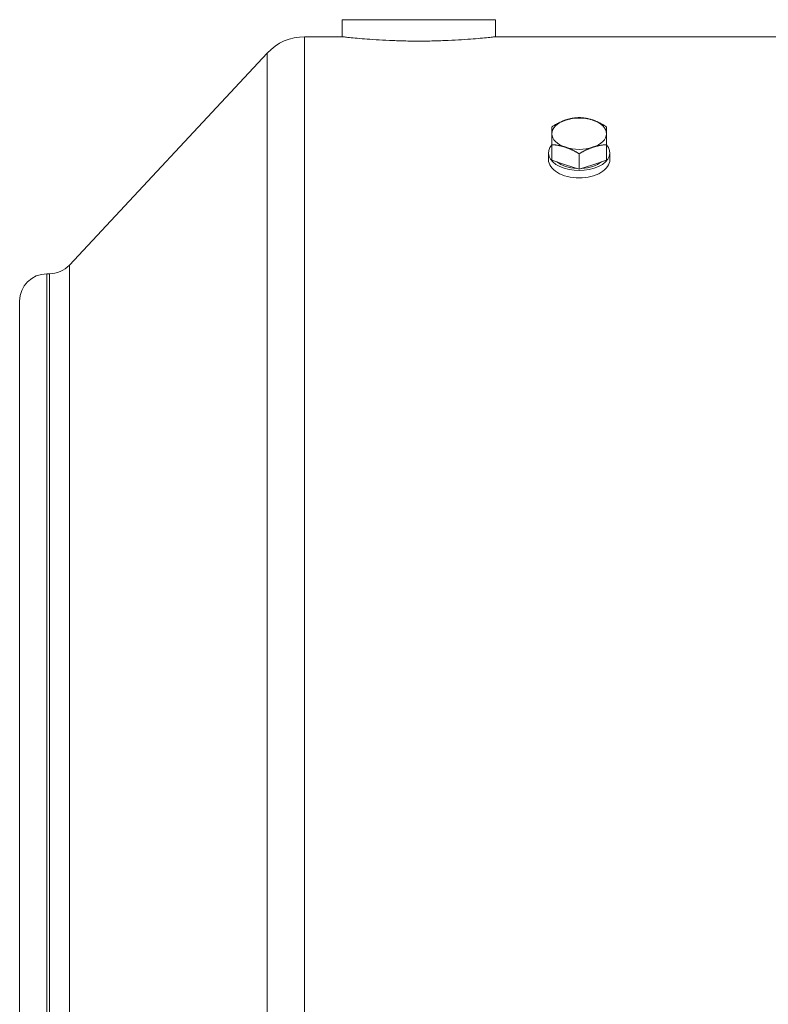
# Model space of a CAD drawing. Units: inches. Extents: x 9 to 146, y 6 to 108.
# Drawn here: x 44 to 53, y 47 to 59 of the extents above; entities that cross this region are included whole.
import ezdxf

# ---------------------------------------------------------------- set-up
doc = ezdxf.new("R2010")
doc.units = ezdxf.units.IN
doc.header["$LTSCALE"] = 14
doc.header["$MEASUREMENT"] = 0
doc.layers.add('Visible (ANSI)', color=7, linetype='Continuous', lineweight=20, true_color=0xbc4343)
doc.layers.add('Visible Narrow (ANSI)', color=7, linetype='Continuous', lineweight=9, true_color=0xbc4343)

msp = doc.modelspace()

# ---------------------------------------------------------------- linework, layer by layer
at = {"layer": 'Visible (ANSI)'}
for p, q in [((48.21, 58.792), (49.982, 58.792)), ((48.21, 58.792), (48.21, 58.595)), ((49.982, 58.792), (49.982, 58.595)), ((47.778, 58.595), (48.21, 58.595)), ((49.982, 58.595), (53.308, 58.595)), ((45.063, 55.959), (47.346, 58.407)), ((50.631, 57.17), (50.631, 57.349)), ((51.261, 57.17), (51.261, 57.349)), ((50.592, 57.175), (50.592, 57.255)), ((50.789, 57.118), (50.631, 57.17)), ((50.946, 57.066), (50.946, 57.244)), ((51.261, 57.17), (51.104, 57.118)), ((51.3, 57.175), (51.3, 57.255)), ((50.946, 57.066), (50.789, 57.118)), ((51.104, 57.118), (50.946, 57.066)), ((44.804, 55.859), (44.832, 55.859)), ((44.489, 55.544), (44.489, 45.938))]:
    msp.add_line(p, q, dxfattribs=at)
for centre, radius, start, end in [((47.778, 58.004), 0.591, 90, 137), ((44.832, 56.174), 0.315, 270, 317), ((44.804, 55.544), 0.315, 90, 180)]:
    msp.add_arc(centre, radius, start, end, dxfattribs=at)
for centre, major_axis, start_param, end_param in [((50.946, 57.476), (-0.315, 0), 5.235988, 6.283185), ((50.946, 57.476), (0.315, 0), 1.047198, 2.094395), ((50.946, 57.476), (0.315, 0), 0, 1.047198), ((50.946, 57.476), (-0.315, 0), 0, 1.047198), ((50.946, 57.476), (0.315, 0), 5.235988, 6.283185), ((50.946, 57.255), (-0.354, 0), 5.807303, 9.90066), ((50.946, 57.476), (-0.315, 0), 1.047198, 2.094395), ((50.946, 57.255), (0.315, 0), 3.754667, 4.622914), ((50.946, 57.255), (0.315, 0), 4.801864, 5.670111)]:
    msp.add_ellipse(centre, major_axis=major_axis, ratio=0.573576, start_param=start_param, end_param=end_param, dxfattribs=at)
for points, knots in [([(49.982, 58.595), (49.982, 58.595), (49.976, 58.594), (49.954, 58.592), (49.937, 58.59), (49.891, 58.585), (49.863, 58.582), (49.798, 58.576), (49.761, 58.573), (49.683, 58.567), (49.638, 58.564), (49.542, 58.557), (49.489, 58.555), (49.38, 58.55), (49.323, 58.548), (49.209, 58.545), (49.151, 58.545), (49.04, 58.545), (48.982, 58.545), (48.868, 58.548), (48.811, 58.55), (48.702, 58.555), (48.65, 58.557), (48.553, 58.564), (48.509, 58.567), (48.43, 58.573), (48.393, 58.576), (48.328, 58.582), (48.3, 58.585), (48.255, 58.59), (48.238, 58.592), (48.215, 58.594), (48.21, 58.595), (48.21, 58.595)], [3.393281, 3.393281, 3.393281, 3.393281, 3.81744, 3.81744, 4.241599, 4.241599, 4.665758, 4.665758, 5.089917, 5.089917, 5.514078, 5.514078, 5.938239, 5.938239, 6.3624, 6.3624, 6.786562, 6.786562, 7.210723, 7.210723, 7.634884, 7.634884, 8.059045, 8.059045, 8.483207, 8.483207, 8.907366, 8.907366, 9.331525, 9.331525, 9.755683, 9.755683, 10.179842, 10.179842, 10.179842, 10.179842]), ([(50.946, 56.965), (50.902, 56.965), (50.854, 56.97), (50.767, 56.992), (50.727, 57.009), (50.664, 57.046), (50.637, 57.07), (50.601, 57.121), (50.592, 57.149), (50.592, 57.175)], [-5.425078, -5.425078, -5.425078, -5.425078, -5.086011, -5.086011, -4.746943, -4.746943, -4.407876, -4.407876, -4.068809, -4.068809, -4.068809, -4.068809]), ([(51.3, 57.175), (51.3, 57.149), (51.292, 57.121), (51.255, 57.07), (51.228, 57.046), (51.165, 57.009), (51.125, 56.992), (51.038, 56.97), (50.991, 56.965), (50.946, 56.965)], [-1.35627, -1.35627, -1.35627, -1.35627, -1.017202, -1.017202, -0.678135, -0.678135, -0.339067, -0.339067, 0, 0, 0, 0])]:
    msp.add_open_spline(points, degree=3, knots=knots, dxfattribs=at)
for points, weights in [([(50.789, 57.633), (50.716, 57.608), (50.631, 57.557)], [1.78483552218, 1.78483552218, 1.6566900972]), ([(50.946, 57.662), (50.862, 57.657), (50.789, 57.633)], [1.6566900972, 1.78483552218, 1.78483552218]), ([(51.104, 57.633), (51.03, 57.657), (50.946, 57.662)], [1.78483552218, 1.78483552218, 1.6566900972]), ([(51.261, 57.557), (51.177, 57.608), (51.104, 57.633)], [1.6566900972, 1.78483552218, 1.78483552218]), ([(50.631, 57.557), (50.631, 57.524), (50.631, 57.476)], [1.6566900972, 1.78483552218, 1.78483552218]), ([(51.261, 57.476), (51.261, 57.524), (51.261, 57.557)], [1.78483552218, 1.78483552218, 1.6566900972]), ([(50.631, 57.476), (50.631, 57.428), (50.631, 57.349)], [1.78483552218, 1.78483552218, 1.6566900972]), ([(51.261, 57.349), (51.261, 57.428), (51.261, 57.476)], [1.6566900972, 1.78483552218, 1.78483552218]), ([(50.631, 57.349), (50.716, 57.344), (50.789, 57.32)], [1.6566900972, 1.78483552218, 1.78483552218]), ([(50.789, 57.32), (50.862, 57.295), (50.946, 57.244)], [1.78483552218, 1.78483552218, 1.6566900972]), ([(50.946, 57.244), (51.03, 57.295), (51.104, 57.32)], [1.6566900972, 1.78483552218, 1.78483552218]), ([(51.104, 57.32), (51.177, 57.344), (51.261, 57.349)], [1.78483552218, 1.78483552218, 1.6566900972])]:
    msp.add_rational_spline(points, weights, degree=2, dxfattribs=at)
at = {"layer": 'Visible Narrow (ANSI)'}
for p, q in [((47.778, 43.943), (47.778, 58.595)), ((47.346, 44.05), (47.346, 58.407)), ((45.063, 45.522), (45.063, 55.959)), ((44.804, 45.623), (44.804, 55.859)), ((44.832, 45.623), (44.832, 55.859))]:
    msp.add_line(p, q, dxfattribs=at)

doc.saveas('drawing.dxf')
